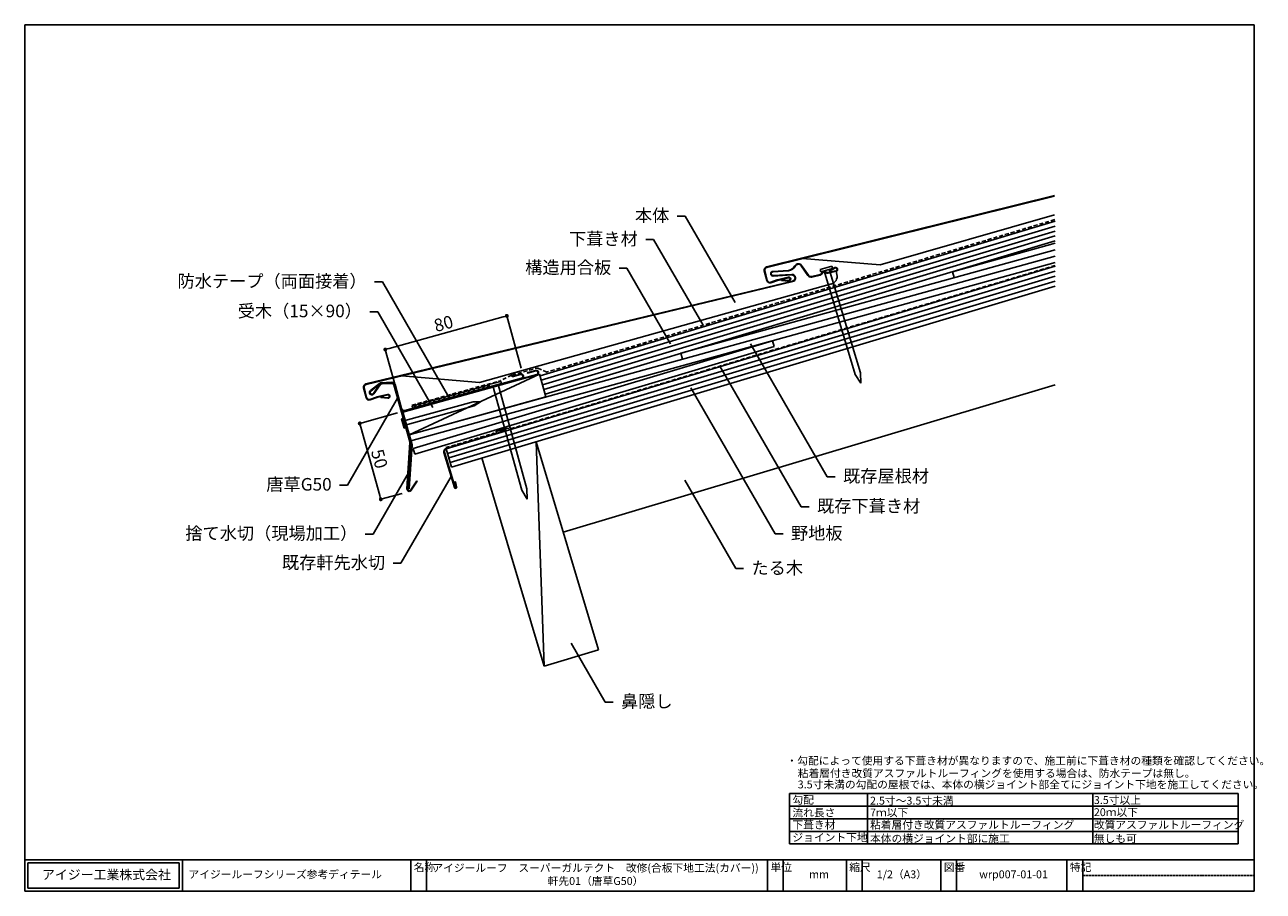
# Model space of a CAD drawing. Units: millimetres. Extents: x 0 to 786, y 0 to 550.
import ezdxf
from ezdxf import colors
from ezdxf.entities.mleader import LeaderData, LeaderLine
from ezdxf.math import Vec2, Vec3

# ---------------------------------------------------------------- set-up
doc = ezdxf.new("R2010")
doc.units = ezdxf.units.MM
doc.header["$LTSCALE"] = 0.2
doc.linetypes.add('DASHED', pattern=[19.05, 12.7, -6.35])
doc.linetypes.add('DASHED2', pattern=[9.525, 6.35, -3.175])
for name, color, linetype in [('1-IG部材', 3, 'Continuous'), ('1-ビス・くぎ', 6, 'Continuous'), ('1-本体', 4, 'Continuous'), ('2-防水テープ', 8, 'Continuous'), ('2-防水紙', 1, 'DASHED'), ('4-その他部材', 5, 'Continuous'), ('4-下地・躯体', 7, 'Continuous'), ('4-既存部材等', 103, 'Continuous'), ('5-文字', 7, 'Continuous'), ('6-図枠', 7, 'Continuous')]:
    doc.layers.add(name, color=color, linetype=linetype)
doc.layers.add('3-寸法', color=7, linetype='Continuous', lineweight=9)
doc.styles.add('IG文字', font='MS Gothic.ttf')
doc.styles.add('WAKU', font='MS Gothic.ttf', dxfattribs={"height": 5})
doc.dimstyles.new('DL-A3(1：2)', dxfattribs={"dimtxt": 8, "dimasz": 2.5, "dimexe": 0, "dimexo": 5, "dimgap": 2, "dimtad": 1, "dimdec": 0, "dimzin": 0, "dimdsep": 46, "dimtxsty": 'IG文字', "dimblk": 'DOT', "dimcen": 0.09, "dimadec": 0, "dimazin": 0, "dimtfac": 1, "dimtdec": 0, "dimtofl": 0, "dimtmove": 0, "dimatfit": 3, "dimfxl": 1, "dimtolj": 1, "dimtzin": 0, "dimarcsym": 0})

# ---------------------------------------------------------------- blocks, each defined once
blk = doc.blocks.new('_None')
blk = doc.blocks.new('_Dot')
at = {"color": 0, "linetype": 'ByBlock', "lineweight": -2}
blk.add_line((-0.5, 0), (-1, 0), dxfattribs=at)
at = {"color": 0, "linetype": 'ByBlock', "const_width": 0.5}
blk.add_lwpolyline([(-0.25, 0, 1), (0.25, 0, 1)], format="xyb", close=True, dxfattribs=at)
blk = doc.blocks.new('*D6')
at = {"layer": '3-寸法', "color": 0, "lineweight": -2, "transparency": 16777216}
for p, q in [((231.18, 344.55), (303.46, 364.56)), ((315.04, 332.09), (305.87, 365.22)), ((237.81, 311.22), (228.77, 343.88))]:
    blk.add_line(p, q, dxfattribs=at)
at = {"layer": 'Defpoints', "color": 0, "transparency": 16777216}
for p in [(305.87, 365.22), (316.38, 327.27), (239.14, 306.4)]:
    blk.add_point(p, dxfattribs=at)
at = {"layer": '3-寸法', "color": 0, "lineweight": -2, "transparency": 16777216, "xscale": 2.5, "yscale": 2.5, "zscale": 2.5}
for p, rotation in [((305.87, 365.22), 15.47133280519723), ((228.77, 343.88), 195.4713328051972)]:
    blk.add_blockref('_Dot', p, dxfattribs=dict(at, rotation=rotation))
at = {"layer": '3-寸法', "color": 0, "transparency": 16777216, "insert": (265.72, 360.34), "char_height": 8, "attachment_point": 5, "rotation": 15.47133, "style": 'IG文字'}
blk.add_mtext('\\A1;80', dxfattribs=at)
blk = doc.blocks.new('*D7')
at = {"layer": '3-寸法', "color": 0, "lineweight": -2, "transparency": 16777216}
for p, q in [((236.45, 303.58), (212.57, 296.97)), ((225.24, 251.19), (213.24, 294.56)), ((239.57, 252.56), (225.91, 248.78))]:
    blk.add_line(p, q, dxfattribs=at)
at = {"layer": 'Defpoints', "color": 0, "transparency": 16777216}
for p in [(241.27, 304.91), (212.57, 296.97), (244.39, 253.9)]:
    blk.add_point(p, dxfattribs=at)
at = {"layer": '3-寸法', "color": 0, "lineweight": -2, "transparency": 16777216, "xscale": 2.5, "yscale": 2.5, "zscale": 2.5}
for p, rotation in [((212.57, 296.97), 105.471581276595), ((225.91, 248.78), 285.471581276595)]:
    blk.add_blockref('_Dot', p, dxfattribs=dict(at, rotation=rotation))
at = {"layer": '3-寸法', "color": 0, "transparency": 16777216, "insert": (225.02, 274.48), "char_height": 8, "attachment_point": 5, "rotation": 285.47158, "style": 'IG文字'}
blk.add_mtext('\\A1;50', dxfattribs=at)

msp = doc.modelspace()

# ---------------------------------------------------------------- hatches: boundary and pattern name
at = {"layer": '2-防水テープ', "lineweight": 9}
h = msp.add_hatch(dxfattribs=at)
h.set_pattern_fill('ANSI31', color=256, scale=0.5, style=0)
h.set_pattern_definition([(45, (-90.0149, -3482.7768), (-1.122532, 1.122532), [])])
h.paths.add_polyline_path([(245.77, 307.87), (246.11, 306.62), (294.3, 319.96), (293.96, 321.21)])

# ---------------------------------------------------------------- linework, layer by layer
at = {"layer": '1-IG部材'}
for p, q in [((225.02, 322.31), (219.31, 317.75)), ((225.56, 322.24), (221.19, 315.92)), ((232.92, 323.05), (226.17, 322.74)), ((232.94, 322.7), (226.19, 322.39)), ((232.95, 322.35), (226.49, 322.05)), ((241.17, 305.25), (315.24, 325.75)), ((315.33, 325.42), (241.27, 304.91)), ((309.23, 326.84), (314.53, 328.31)), ((309.33, 326.5), (309.23, 326.84)), ((309.33, 326.5), (314.63, 327.97)), ((225.24, 322.03), (219.52, 317.48)), ((225.48, 321.5), (221.48, 315.72)), ((234.27, 321.4), (244.25, 285.34)), ((234.6, 321.49), (238.81, 306.31)), ((238.81, 306.31), (234.6, 321.49)), ((234.6, 321.49), (244.59, 285.43)), ((239.14, 306.4), (234.94, 321.59)), ((244.31, 284.79), (242.5, 255.44)), ((244.65, 284.77), (242.84, 255.41)), ((244.95, 254.71), (248.76, 260.46)), ((245.24, 254.51), (249.05, 260.27)), ((249.05, 260.27), (248.76, 260.46))]:
    msp.add_line(p, q, dxfattribs=at)
for centre, radius, start, end in [((226.27, 320.74), 2, 92.63193, 128.57665), ((226.27, 320.74), 1.65, 92.63193, 128.57665), ((233.01, 321.05), 2, 15.47147, 92.63193), ((233.01, 321.05), 1.65, 15.47147, 92.63193), ((233.01, 321.05), 1.3, 15.47147, 92.63193), ((314.93, 326.86), 1.5, 285.47147, 105.47147), ((314.93, 326.86), 1.15, 285.47147, 105.47147), ((220.24, 316.58), 1.5, 128.43008, 325.27061), ((220.24, 316.58), 1.15, 128.40926, 325.27061), ((226.55, 320.76), 1.3, 92.63193, 145.27061), ((240.73, 306.84), 2, 195.47147, 285.47147), ((240.73, 306.84), 1.65, 195.47147, 285.47147), ((242.66, 284.9), 1.65, 356.47147, 15.47147), ((242.66, 284.9), 2, 356.47147, 15.47147), ((243.99, 255.34), 1.5, 176.47147, 326.47147), ((243.99, 255.34), 1.15, 176.47147, 326.47147)]:
    msp.add_arc(centre, radius, start, end, dxfattribs=at)
at = {"layer": '1-ビス・くぎ'}
for p, q in [((512.18, 396.83), (504.71, 394.58)), ((504.71, 394.58), (505.14, 393.15)), ((505.14, 393.15), (512.61, 395.39)), ((507.25, 393.78), (526.99, 328.02)), ((510.51, 394.76), (530.25, 329)), ((512.61, 395.39), (512.18, 396.83)), ((302.03, 323.65), (294.52, 321.57)), ((294.92, 320.13), (302.44, 322.21)), ((302.44, 322.21), (302.03, 323.65)), ((530.45, 322.44), (526.99, 328.02)), ((530.45, 322.44), (530.25, 329)), ((294.52, 321.57), (294.92, 320.13)), ((297.04, 320.71), (315.35, 254.55)), ((300.31, 321.62), (318.63, 255.45)), ((240.59, 298.57), (284.44, 310.71)), ((241.32, 295.92), (285.17, 308.06)), ((289.14, 310.58), (284.44, 310.71)), ((289.14, 310.58), (285.17, 308.06)), ((238.96, 299.96), (240.11, 300.28)), ((240.64, 293.89), (238.96, 299.96)), ((241.79, 294.21), (240.11, 300.28)), ((240.64, 293.89), (241.79, 294.21)), ((318.68, 248.89), (315.35, 254.55)), ((318.68, 248.89), (318.63, 255.45))]:
    msp.add_line(p, q, dxfattribs=at)
at = {"layer": '1-本体'}
for p, q in [((653.38, 441.55), (470.73, 396.32)), ((470.81, 395.98), (653.38, 441.19)), ((653.38, 429.4), (542.81, 397.69)), ((493.48, 401.59), (542.81, 397.69)), ((469.27, 393.9), (470.82, 387.62)), ((471.16, 387.71), (469.6, 393.98)), ((474.7, 393.48), (484.57, 394.09)), ((474.72, 393.13), (484.62, 393.74)), ((496.92, 390.81), (492.61, 397.06)), ((497.21, 391.01), (492.9, 397.26)), ((514.71, 393.89), (509.7, 392.69)), ((509.78, 392.35), (514.79, 393.55)), ((513.9, 395.87), (510.78, 394.17)), ((510.78, 394.17), (510.95, 393.86)), ((510.95, 393.86), (514.07, 395.56)), ((514.79, 393.55), (515.3, 391.43)), ((487.25, 387.27), (216.5, 322)), ((216.59, 321.66), (487.33, 386.93)), ((511.79, 385.45), (288.6, 322.92)), ((477.46, 388.05), (473.32, 386.55)), ((477.58, 387.72), (473.44, 386.22)), ((486.63, 391.56), (474.87, 390.84)), ((474.89, 390.49), (486.65, 391.21)), ((484.45, 389.78), (477.66, 388.11)), ((484.53, 389.44), (477.75, 387.77)), ((480.22, 388.05), (480.19, 387.71)), ((484.64, 387.32), (480.19, 387.71)), ((484.67, 387.67), (480.22, 388.05)), ((504.65, 391.47), (499.34, 390.19)), ((499.42, 389.85), (504.73, 391.13)), ((288.6, 322.92), (239.29, 327.13)), ((215.03, 319.58), (216.54, 313.3)), ((216.88, 313.38), (215.37, 319.67)), ((230.19, 315.38), (223.39, 313.74)), ((230.27, 315.04), (223.47, 313.4)), ((223.19, 313.68), (219.04, 312.21)), ((223.31, 313.35), (219.15, 311.88)), ((225.95, 313.67), (225.92, 313.33)), ((230.37, 312.92), (225.92, 313.33)), ((230.4, 313.27), (225.95, 313.67))]:
    msp.add_line(p, q, dxfattribs=at)
for centre, radius, start, end in [((471.21, 394.38), 2, 103.90949, 193.90949), ((471.21, 394.38), 1.65, 103.90949, 193.90949), ((474.79, 391.98), 1.5, 93.52424, 273.52424), ((474.79, 391.98), 1.15, 93.52424, 273.52424), ((483.53, 399.8), 5.8, 280.32899, 330.64186), ((483.53, 399.8), 6.15, 280.13242, 332.47652), ((490.84, 395.85), 2.5, 34.21579, 153.84841), ((490.84, 395.85), 2.15, 34.21579, 149.11855), ((507.18, 392.08), 1.5, 43.55492, 163.55492), ((507.18, 392.08), 1.15, 43.55492, 163.55492), ((509.35, 394.14), 1.5, 223.55492, 283.55492), ((514.5, 394.77), 1.25, 283.55492, 118.55492), ((514.5, 394.77), 0.9, 283.55492, 118.55492), ((472.76, 388.1), 2, 193.90949, 289.83292), ((472.76, 388.1), 1.65, 193.90949, 289.83292), ((478.14, 386.16), 2, 103.90949, 109.83292), ((478.14, 386.16), 1.65, 103.90949, 109.83292), ((484.75, 388.57), 1.25, 265.11269, 103.90949), ((484.75, 388.57), 0.9, 265.11269, 103.90949), ((486.78, 389.22), 2.35, 283.55492, 93.52424), ((486.78, 389.22), 2, 283.55492, 93.52425), ((498.87, 392.13), 2.35, 214.21579, 283.55492), ((498.87, 392.13), 2, 214.21579, 283.55492), ((504.3, 392.93), 1.5, 283.55492, 343.55492), ((504.3, 392.93), 1.85, 283.55492, 343.55492), ((509.35, 394.14), 1.85, 223.55492, 283.55492), ((510.44, 390.26), 5, 285.65003, 13.55492), ((216.97, 320.05), 2, 103.55492, 193.55492), ((216.97, 320.05), 1.65, 103.55492, 193.55492), ((230.48, 314.16), 1.25, 264.75812, 103.55492), ((230.48, 314.16), 0.9, 264.75812, 103.55492), ((218.49, 313.77), 2, 193.55492, 289.47835), ((218.49, 313.77), 1.65, 193.55492, 289.47835), ((223.86, 311.8), 2, 103.55492, 109.47835), ((223.86, 311.8), 1.65, 103.55492, 109.47835)]:
    msp.add_arc(centre, radius, start, end, dxfattribs=at)
at = {"layer": '2-防水テープ'}
for p, q in [((245.77, 307.87), (293.96, 321.21)), ((246.11, 306.62), (294.3, 319.96)), ((293.96, 321.21), (294.3, 319.96)), ((245.77, 307.87), (246.11, 306.62))]:
    msp.add_line(p, q, dxfattribs=at)
at = {"layer": '2-防水紙', "linetype": 'DASHED'}
for p, q in [((653.54, 426.29), (331.51, 329.59)), ((309.1, 327.68), (324.88, 332.05)), ((325.56, 332), (330.82, 329.64)), ((245.59, 308.5), (301.82, 324.06)), ((308.92, 327.61), (302, 324.13)), ((300.83, 292.76), (297.8, 290.8)), ((304.68, 293.89), (308.22, 293.59)), ((267.15, 281.56), (297.54, 290.68))]:
    msp.add_line(p, q, dxfattribs=at)
at = {"layer": '2-防水紙', "linetype": 'DASHED', "extrusion": (1.26464e-29, 4.44089e-16, -1)}
for p, q in [((653.83, 397.2), (308.59, 293.63)), ((304.31, 293.85), (301.08, 292.88))]:
    msp.add_line(p, q, dxfattribs=at)
at = {"layer": '2-防水紙', "linetype": 'DASHED'}
for centre, start, end in [((325.15, 331.09), 65.79735, 105.47133), ((301.55, 325.03), 285.47133, 296.73137), ((309.37, 326.72), 105.47133, 116.73137), ((331.23, 330.55), 245.79735, 286.71283), ((297.25, 291.64), 286.69924, 302.9708), ((301.37, 291.92), 106.69924, 122.9708), ((304.59, 292.89), 85.18371, 106.69924), ((308.3, 294.58), 265.18371, 286.69924)]:
    msp.add_arc(centre, 1, start, end, dxfattribs=at)
at = {"layer": '4-その他部材', "linetype": 'Continuous'}
for p, q in [((318.81, 329.13), (324.11, 330.59)), ((318.9, 328.79), (324.2, 330.26)), ((240.49, 304.7), (324.82, 328.04)), ((324.91, 327.7), (240.58, 304.36)), ((318.9, 328.79), (318.81, 329.13))]:
    msp.add_line(p, q, dxfattribs=at)
at = {"layer": '4-その他部材'}
for p, q in [((245.36, 283.34), (239.79, 303.47)), ((245.71, 283.38), (240.13, 303.56)), ((245.36, 283.34), (243.64, 255.39)), ((245.71, 283.38), (243.99, 255.37)), ((243.64, 255.39), (243.99, 255.37))]:
    msp.add_line(p, q, dxfattribs=at)
for centre, radius, start, end in [((324.51, 329.15), 1.5, 285.47133, 105.47133), ((324.51, 329.15), 1.15, 285.47133, 105.47133), ((240.75, 303.74), 1, 105.47133, 195.47133), ((240.75, 303.74), 0.65, 105.47133, 195.47133)]:
    msp.add_arc(centre, radius, start, end, dxfattribs=at)
at = {"layer": '4-下地・躯体'}
for p, q in [((653.83, 425.33), (326.97, 327.19)), ((653.83, 422.2), (327.77, 324.3)), ((653.83, 419.07), (328.57, 321.4)), ((653.83, 415.93), (329.37, 318.51)), ((653.83, 412.8), (330.17, 315.62)), ((239.95, 304.19), (326.69, 328.2)), ((243.96, 289.73), (326.69, 328.2)), ((326.69, 328.2), (330.69, 313.74)), ((243.96, 289.73), (330.69, 313.74)), ((239.95, 304.19), (243.96, 289.73)), ((329.65, 142.82), (324.48, 285.34))]:
    msp.add_line(p, q, dxfattribs=at)
at = {"layer": '4-下地・躯体', "extrusion": (1.26464e-29, 4.44089e-16, -1)}
for p, q in [((653.83, 396.68), (267.4, 280.75)), ((653.83, 393.55), (268.26, 277.87)), ((653.83, 390.41), (269.12, 275)), ((653.83, 387.28), (269.98, 272.13)), ((653.83, 384.15), (270.84, 269.25)), ((653.83, 321.51), (341.72, 227.87)), ((324.48, 285.34), (364.14, 153.16)), ((267.4, 280.75), (270.84, 269.25)), ((290, 275), (329.65, 142.82))]:
    msp.add_line(p, q, dxfattribs=at)
at = {"layer": '4-下地・躯体', "extrusion": (-5.43834e-32, 4.44089e-16, -1)}
msp.add_line((364.14, 153.16), (329.65, 142.82), dxfattribs=at)
at = {"layer": '4-既存部材等'}
for p, q in [((653.83, 411.27), (588.75, 393.26)), ((653.83, 403.18), (243.96, 289.73)), ((653.83, 407.23), (416.29, 341.48)), ((245, 285.97), (653.83, 399.13)), ((588.75, 393.26), (589.79, 389.5)), ((474.38, 349.46), (246.42, 281.07)), ((475.5, 345.73), (474.38, 349.46)), ((247.54, 277.34), (475.5, 345.73)), ((416.29, 341.48), (417.33, 337.72)), ((267.29, 281.08), (304.68, 292.3)), ((267.4, 280.75), (304.8, 291.97)), ((304.26, 293.31), (301.09, 292.36)), ((301.19, 292.03), (301.09, 292.36)), ((301.19, 292.03), (304.38, 292.98)), ((243.96, 289.73), (245, 285.97)), ((246.42, 281.07), (247.54, 277.34)), ((265.95, 278.59), (272.66, 256.23)), ((266.29, 278.69), (273, 256.33)), ((272.98, 259.82), (273.32, 259.9)), ((272.98, 259.82), (273.71, 256.57)), ((274.04, 256.67), (273.32, 259.9))]:
    msp.add_line(p, q, dxfattribs=at)
for centre, radius, start, end in [((304.53, 292.64), 0.725, 291.83669, 111.85108), ((304.53, 292.64), 0.375, 293.84585, 113.84585), ((267.87, 279.17), 2, 106.69924, 196.69924), ((267.87, 279.17), 1.65, 106.69924, 196.69924), ((273.35, 256.45), 0.725, 197.68784, 17.70223), ((273.35, 256.45), 0.375, 199.69701, 19.69701)]:
    msp.add_arc(centre, radius, start, end, dxfattribs=at)
at = {"layer": '5-文字'}
for p, q in [((485.24, 62), (485.24, 30)), ((770, 62), (485.24, 62)), ((534.83, 62), (534.83, 30)), ((677.8, 62), (677.8, 30)), ((770, 62), (770, 30)), ((770, 54), (485.24, 54)), ((770, 46), (485.24, 46)), ((770, 38), (485.24, 38)), ((770, 30), (485.24, 30))]:
    msp.add_line(p, q, dxfattribs=at)
at = {"layer": '6-図枠'}
for p, q in [((780, 550), (0, 550)), ((0, 550), (0, 0)), ((780, 0), (780, 550)), ((0, 20), (780, 20)), ((0, 20), (0, 0)), ((2, 18), (98, 18)), ((2, 18), (2, 2)), ((98, 18), (98, 2)), ((100, 20), (100, 0)), ((245, 20), (245, 0)), ((255, 20), (255, 0)), ((471.31, 0), (471.31, 20)), ((481.31, 20), (481.31, 0)), ((521.31, 20), (521.31, 0)), ((531.31, 20), (531.31, 0)), ((581.31, 20), (581.31, 0)), ((591.31, 20), (591.31, 0)), ((661.31, 20), (661.31, 0)), ((671.31, 20), (671.31, 0)), ((0, 0), (780, 0)), ((2, 2), (98, 2))]:
    msp.add_line(p, q, dxfattribs=at)
at = {"layer": '6-図枠', "linetype": 'DASHED2', "ltscale": 0.5}
msp.add_line((671.31, 10), (780, 10), dxfattribs=at)

# ---------------------------------------------------------------- texts
at = {"layer": '5-文字', "style": 'WAKU'}
for s, p in [('・勾配によって使用する下葺き材が異なりますので、施工前に下葺き材の種類を確認してください。', (483.33, 80.38)), ('粘着層付き改質アスファルトルーフィングを使用する場合は、防水テープは無し。', (490.46, 72.38)), ('3.5寸未満の勾配の屋根では、本体の横ジョイント部全てにジョイント下地を施工してください。', (490.46, 65.29)), ('勾配', (487.1, 55.52)), ('2.5寸～3.5寸未満', (536.33, 54.98)), ('3.5寸以上', (678.35, 55.37)), ('流れ長さ', (487.1, 47.46)), ('7ｍ以下', (536.33, 47.46)), ('20ｍ以下', (678.35, 47.69)), ('下葺き材', (487.1, 39.69)), ('粘着層付き改質アスファルトルーフィング', (536.33, 39.69)), ('改質アスファルトルーフィング', (678.35, 39.69)), ('ジョイント下地', (487.1, 31.69)), ('本体の横ジョイント部に施工', (536.33, 30.98)), ('無しも可', (678.35, 30.98))]:
    msp.add_text(s, height=5, dxfattribs=at).set_placement(p)
at = {"layer": '6-図枠', "style": 'WAKU'}
for s, insert, char_height, width, attachment_point in [('名称', (246.82, 17.73), 5, 10, 1), ('アイジールーフ\u3000スーパーガルテクト\u3000改修(合板下地工法(カバー))\\P軒先01（唐草G50）', (362.16, 10), 5, 249.6078, 5), ('単位', (473.13, 17.73), 5, 10, 1), ('縮尺', (523.13, 17.73), 5, 10, 1), ('図番', (583.13, 17.73), 5, 10, 1), ('特記', (663.13, 17.73), 5, 10, 1), ('アイジー工業株式会社', (10.91, 13.53), 6, 190.5003, 1), ('アイジールーフシリーズ参考ディテール', (103.88, 13.22), 5, 190.5003, 1), ('mm', (497.68, 13.22), 5, 190.5003, 1), ('1/2（A3）', (540.63, 13.22), 5, 190.5003, 1), ('wrp007-01-01', (605.63, 13.22), 5, 49.9471, 1)]:
    msp.add_mtext(s, dxfattribs=dict(at, insert=insert, char_height=char_height, width=width, attachment_point=attachment_point))

# ---------------------------------------------------------------- dimensions: what is measured, and where the dimension line sits
at = {"layer": '3-寸法'}
for base, p1, p2, angle, picture, middle in [((305.87, 365.22), (239.14, 306.4), (316.38, 327.27), 15.47133, '*D6', (265.72, 360.34)), ((212.57, 296.97), (244.39, 253.9), (241.27, 304.91), 285.47158, '*D7', (225.02, 274.48))]:
    dim = msp.add_linear_dim(base=base, p1=p1, p2=p2, angle=angle, dimstyle='DL-A3(1：2)', dxfattribs=at)
    dim.commit()
    dim.dimension.update_dxf_attribs({"geometry": picture, "text_midpoint": middle})

# ---------------------------------------------------------------- leaders
at = {"layer": '5-文字'}
ml = msp.add_multileader_mtext('Standard', dxfattribs=at)
ml.set_content('本体', color=256, style='IG文字')
ml.set_leader_properties()
ml.set_arrow_properties(name='NONE')
ml.build(insert=Vec2(0, 0))
ml.multileader.update_dxf_attribs({"dogleg_length": 5})
ctx = ml.context
ctx.base_point, ctx.char_height, ctx.landing_gap_size, ctx.plane_origin = Vec3(384.18, 428.48), 8, 5, Vec3(445.64, 382.33)
ctx.text_align_type = 2
notes = []
notes.append((ctx, [(0, (1, 1, 0), (418.99, 428.48), (-1, 0), 5, [(0, [(450.67, 373.61)], 0, [])])]))
ctx.mtext.insert, ctx.mtext.alignment, ctx.mtext.flow_direction = Vec3(408.99, 432.95), 3, 5
ml = msp.add_multileader_mtext('Standard', dxfattribs=at)
ml.set_content('下葺き材', color=256, style='IG文字')
ml.set_leader_properties()
ml.set_arrow_properties(name='NONE')
ml.build(insert=Vec2(0, 0))
ml.multileader.update_dxf_attribs({"dogleg_length": 5})
ctx = ml.context
ctx.base_point, ctx.char_height, ctx.landing_gap_size, ctx.plane_origin = Vec3(343.86, 413.6), 8, 5, Vec3(424.39, 369.66)
ctx.text_align_type = 2
notes.append((ctx, [(0, (1, 1, 0), (399.02, 413.6), (-1, 0), 5, [(0, [(430.38, 359.28)], 0, [])])]))
ctx.mtext.insert, ctx.mtext.alignment, ctx.mtext.flow_direction = Vec3(389.02, 418.11), 3, 5
ml = msp.add_multileader_mtext('Standard', dxfattribs=at)
ml.set_content('構造用合板', color=256, style='IG文字')
ml.set_leader_properties()
ml.set_arrow_properties(name='NONE')
ml.build(insert=Vec2(0, 0))
ml.multileader.update_dxf_attribs({"dogleg_length": 5})
ctx = ml.context
ctx.base_point, ctx.char_height, ctx.landing_gap_size, ctx.plane_origin = Vec3(316.08, 395.44), 8, 5, Vec3(409.81, 347.48)
ctx.text_align_type = 2
notes.append((ctx, [(0, (1, 1, 0), (382.12, 395.44), (-1, 0), 5, [(0, [(409.81, 347.48)], 0, [])])]))
ctx.mtext.insert, ctx.mtext.alignment, ctx.mtext.flow_direction = Vec3(372.12, 399.94), 3, 5
ml = msp.add_multileader_mtext('Standard', dxfattribs=at)
ml.set_content('防水テープ（両面接着）', color=256, style='IG文字')
ml.set_leader_properties()
ml.set_arrow_properties(name='NONE')
ml.build(insert=Vec2(0, 0))
ml.multileader.update_dxf_attribs({"dogleg_length": 5})
ctx = ml.context
ctx.base_point, ctx.char_height, ctx.landing_gap_size, ctx.plane_origin = Vec3(105.67, 386.78), 8, 5, Vec3(268.71, 314.45)
ctx.text_align_type = 2
notes.append((ctx, [(0, (1, 1, 0), (226.95, 386.78), (-1, 0), 5, [(0, [(269.18, 313.64)], 0, [])])]))
ctx.mtext.insert, ctx.mtext.alignment, ctx.mtext.flow_direction = Vec3(216.95, 391.26), 3, 5
ml = msp.add_multileader_mtext('Standard', dxfattribs=at)
ml.set_content('受木（15×90）', color=256, style='IG文字')
ml.set_leader_properties()
ml.set_arrow_properties(name='NONE')
ml.build(insert=Vec2(0, 0))
ml.multileader.update_dxf_attribs({"dogleg_length": 5})
ctx = ml.context
ctx.base_point, ctx.char_height, ctx.landing_gap_size, ctx.plane_origin = Vec3(144.24, 367.86), 8, 5, Vec3(259.03, 307.06)
ctx.text_align_type = 2
notes.append((ctx, [(0, (1, 1, 0), (223.93, 367.86), (-1, 0), 5, [(0, [(259.03, 307.06)], 0, [])])]))
ctx.mtext.insert, ctx.mtext.alignment, ctx.mtext.flow_direction = Vec3(213.93, 372.33), 3, 5
ml = msp.add_multileader_mtext('Standard', dxfattribs=at)
ml.set_content('既存屋根材', color=256, style='IG文字')
ml.set_leader_properties()
ml.set_arrow_properties(name='NONE')
ml.build(insert=Vec2(0, 0))
ml.multileader.update_dxf_attribs({"dogleg_length": 5})
ctx = ml.context
ctx.base_point, ctx.char_height, ctx.landing_gap_size, ctx.plane_origin = Vec3(514.22, 263.08), 8, 5, Vec3(460.48, 347.5)
notes.append((ctx, [(0, (1, 1, 0), (509.22, 263.08), (1, 0), 5, [(0, [(460.48, 347.5)], 0, [])])]))
ctx.mtext.insert, ctx.mtext.flow_direction = Vec3(519.22, 267.54), 5
ml = msp.add_multileader_mtext('Standard', dxfattribs=at)
ml.set_content('既存下葺き材', color=256, style='IG文字')
ml.set_leader_properties()
ml.set_arrow_properties(name='NONE')
ml.build(insert=Vec2(0, 0))
ml.multileader.update_dxf_attribs({"dogleg_length": 5})
ctx = ml.context
ctx.base_point, ctx.char_height, ctx.landing_gap_size, ctx.plane_origin = Vec3(497.74, 244.02), 8, 5, Vec3(442.86, 330.41)
notes.append((ctx, [(0, (1, 1, 0), (492.74, 244.02), (1, 0), 5, [(0, [(441.14, 333.39)], 0, [])])]))
ctx.mtext.insert, ctx.mtext.flow_direction = Vec3(502.74, 248.52), 5
ml = msp.add_multileader_mtext('Standard', dxfattribs=at)
ml.set_content('野地板', color=256, style='IG文字')
ml.set_leader_properties()
ml.set_arrow_properties(name='NONE')
ml.build(insert=Vec2(0, 0))
ml.multileader.update_dxf_attribs({"dogleg_length": 5})
ctx = ml.context
ctx.base_point, ctx.char_height, ctx.landing_gap_size, ctx.plane_origin = Vec3(481.18, 226.78), 8, 5, Vec3(431.41, 304.33)
notes.append((ctx, [(0, (1, 1, 0), (476.18, 226.78), (1, 0), 5, [(0, [(422.66, 319.49)], 0, [])])]))
ctx.mtext.insert, ctx.mtext.flow_direction = Vec3(486.18, 231.27), 5
ml = msp.add_multileader_mtext('Standard', dxfattribs=at)
ml.set_content('唐草G50', color=256, style='IG文字')
ml.set_leader_properties()
ml.set_arrow_properties(name='NONE')
ml.build(insert=Vec2(0, 0))
ml.multileader.update_dxf_attribs({"dogleg_length": 5})
ctx = ml.context
ctx.base_point, ctx.char_height, ctx.landing_gap_size, ctx.plane_origin = Vec3(154.29, 257.85), 8, 5, Vec3(236.59, 313.02)
ctx.text_align_type = 2
notes.append((ctx, [(0, (1, 1, 0), (204.74, 257.85), (-1, 0), 5, [(0, [(236.59, 313.02)], 0, [])])]))
ctx.mtext.insert, ctx.mtext.alignment, ctx.mtext.flow_direction = Vec3(194.74, 262.3), 3, 5
ml = msp.add_multileader_mtext('Standard', dxfattribs=at)
ml.set_content('捨て水切（現場加工）', color=256, style='IG文字')
ml.set_leader_properties()
ml.set_arrow_properties(name='NONE')
ml.build(insert=Vec2(0, 0))
ml.multileader.update_dxf_attribs({"dogleg_length": 5})
ctx = ml.context
ctx.base_point, ctx.char_height, ctx.landing_gap_size, ctx.plane_origin = Vec3(109.62, 226.72), 8, 5, Vec3(252.87, 281.88)
ctx.text_align_type = 2
notes.append((ctx, [(0, (1, 1, 0), (221.02, 226.72), (-1, 0), 5, [(0, [(244.36, 267.15)], 0, [])])]))
ctx.mtext.insert, ctx.mtext.alignment, ctx.mtext.flow_direction = Vec3(211.02, 231.23), 3, 5
ml = msp.add_multileader_mtext('Standard', dxfattribs=at)
ml.set_content('既存軒先水切', color=256, style='IG文字')
ml.set_leader_properties()
ml.set_arrow_properties(name='NONE')
ml.build(insert=Vec2(0, 0))
ml.multileader.update_dxf_attribs({"dogleg_length": 5})
ctx = ml.context
ctx.base_point, ctx.char_height, ctx.landing_gap_size, ctx.plane_origin = Vec3(162.93, 208.19), 8, 5, Vec3(270.53, 263.35)
ctx.text_align_type = 2
notes.append((ctx, [(0, (1, 1, 0), (238.68, 208.19), (-1, 0), 5, [(0, [(270.53, 263.35)], 0, [])])]))
ctx.mtext.insert, ctx.mtext.alignment, ctx.mtext.flow_direction = Vec3(228.68, 212.64), 3, 5
ml = msp.add_multileader_mtext('Standard', dxfattribs=at)
ml.set_content('たる木', color=256, style='IG文字')
ml.set_leader_properties()
ml.set_arrow_properties(name='NONE')
ml.build(insert=Vec2(0, 0))
ml.multileader.update_dxf_attribs({"dogleg_length": 5})
ctx = ml.context
ctx.base_point, ctx.char_height, ctx.landing_gap_size, ctx.plane_origin = Vec3(456.11, 204.81), 8, 5, Vec3(423.88, 251.98)
notes.append((ctx, [(0, (1, 1, 0), (451.11, 204.81), (1, 0), 5, [(0, [(418.75, 260.86)], 0, [])])]))
ctx.mtext.insert, ctx.mtext.flow_direction = Vec3(461.11, 209.21), 5
ml = msp.add_multileader_mtext('Standard', dxfattribs=at)
ml.set_content('鼻隠し', color=256, style='IG文字')
ml.set_leader_properties()
ml.set_arrow_properties(name='NONE')
ml.build(insert=Vec2(0, 0))
ml.multileader.update_dxf_attribs({"dogleg_length": 5})
ctx = ml.context
ctx.base_point, ctx.char_height, ctx.landing_gap_size, ctx.plane_origin = Vec3(373.35, 120.02), 8, 5, Vec3(346.75, 157.43)
notes.append((ctx, [(0, (1, 1, 0), (368.35, 120.02), (1, 0), 5, [(0, [(346.75, 157.43)], 0, [])])]))
ctx.mtext.insert, ctx.mtext.flow_direction = Vec3(378.35, 124.57), 5
for ctx, leaders in notes:
    for number, flags, end, landing, length, lines in leaders:
        leader = LeaderData()
        leader.index, (leader.has_last_leader_line, leader.has_dogleg_vector, leader.attachment_direction) = number, flags
        leader.last_leader_point, leader.dogleg_vector, leader.dogleg_length = Vec3(end), Vec3(landing), length
        for number, points, colour, breaks in lines:
            line = LeaderLine()
            line.index, line.vertices, line.color, line.breaks = number, Vec3.list(points), colors.encode_raw_color(colour), breaks
            leader.lines.append(line)
        ctx.leaders.append(leader)

doc.saveas('drawing.dxf')
